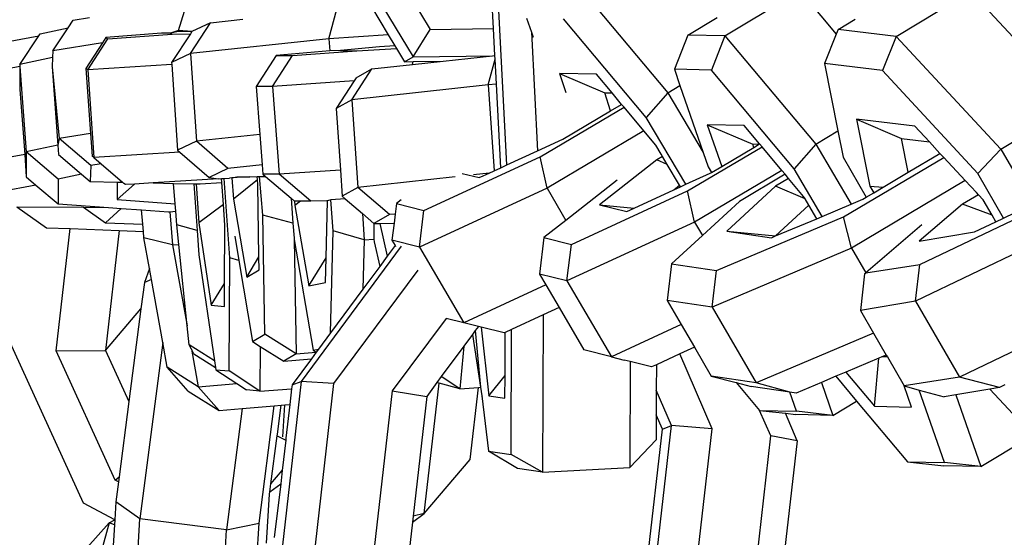
# Model space of a CAD drawing. Units: inches. Extents: x -76 to 661, y 149 to 402.
# Drawn here: x 449 to 452, y 205 to 207 of the extents above; entities that cross this region are included whole.
import ezdxf

# ---------------------------------------------------------------- set-up
doc = ezdxf.new("R2010")
doc.units = ezdxf.units.IN
doc.header["$MEASUREMENT"] = 0
doc.layers.add('VP-DIM', color=7, linetype='Continuous')
doc.layers.add('VP-EQ', color=7, linetype='Continuous', true_color=0x8a3492)
doc.styles.get("Standard").update_dxf_attribs({"font": 'arial.ttf'})
doc.dimstyles.get("Standard").update_dxf_attribs({"dimtxt": 14, "dimasz": 20, "dimexe": 20, "dimexo": 50, "dimgap": 20, "dimtad": 0, "dimdec": 0, "dimzin": 0, "dimdsep": 46, "dimtxsty": 'Standard', "dimcen": -0.09, "dimadec": 0, "dimazin": 0, "dimtfac": 1, "dimtdec": 4, "dimtofl": 0, "dimtmove": 0, "dimatfit": 3, "dimfxl": 70, "dimfxlon": 1, "dimtolj": 1, "dimtzin": 0, "dimarcsym": 0})

# ---------------------------------------------------------------- blocks, each defined once
blk = doc.blocks.new('2431_')
at = {"color": 0}
for p, q in [((690.6876, 72.995), (691.1281, 72.2611)), ((690.7983, 73.0019), (691.1866, 72.3549)), ((691.4485, 71.8929), (691.4113, 72.5963)), ((691.4023, 72.358), (691.393, 72.5328)), ((691.6876, 72.5074), (691.9971, 72.1382)), ((692.1918, 72.3325), (692.4473, 72.4867)), ((692.4473, 72.4867), (692.5713, 72.3387)), ((692.7758, 72.3311), (693.0294, 72.4845)), ((693.0294, 72.4845), (693.2779, 72.2163)), ((690.3284, 72.3513), (690.3593, 72.4502)), ((690.8412, 72.3232), (690.8682, 72.4235)), ((690.9867, 72.4314), (691.0435, 72.3367)), ((689.9515, 72.3603), (689.9687, 72.3865)), ((689.9687, 72.3865), (690.0245, 72.3956)), ((690.3688, 72.2728), (690.4378, 72.3776)), ((690.4378, 72.3776), (690.3739, 72.3472)), ((690.4378, 72.3776), (690.5479, 72.3893)), ((691.515, 72.3936), (691.5317, 72.3455)), ((691.9232, 72.0543), (691.6412, 72.3907)), ((692.0656, 72.3354), (692.1658, 72.3958)), ((692.5777, 72.3548), (692.6355, 72.3897)), ((689.6569, 72.2972), (689.8522, 72.3334)), ((689.7876, 72.235), (689.8522, 72.3334)), ((689.8522, 72.3334), (689.8564, 72.3398)), ((689.8564, 72.3398), (689.9515, 72.3603)), ((689.8999, 72.2815), (689.9515, 72.3603)), ((690.2699, 72.3418), (690.0808, 72.3268)), ((690.0873, 72.3224), (690.3071, 72.338)), ((690.2735, 72.3424), (690.2699, 72.3418)), ((690.3006, 72.3424), (690.2735, 72.3424)), ((690.3284, 72.3513), (690.3006, 72.3424)), ((690.3287, 72.3474), (690.3006, 72.3424)), ((690.3006, 72.3424), (690.3071, 72.338)), ((690.3693, 72.3401), (690.3049, 72.2424)), ((690.3071, 72.338), (690.3693, 72.3401)), ((690.3284, 72.3513), (690.3287, 72.3474)), ((690.3739, 72.3472), (690.3284, 72.3513)), ((690.3739, 72.3472), (690.3287, 72.3474)), ((690.3739, 72.3472), (690.3693, 72.3401)), ((691.0435, 72.3367), (690.8412, 72.3232)), ((691.0435, 72.3367), (691.0659, 72.2993)), ((691.1281, 72.2611), (691.1866, 72.3549)), ((691.1866, 72.3549), (691.4023, 72.358)), ((691.4072, 72.2659), (691.4023, 72.358)), ((691.5317, 72.3455), (691.5531, 71.9411)), ((691.5317, 72.3455), (691.5375, 72.3288)), ((692.0656, 72.3354), (692.0193, 72.2187)), ((692.1918, 72.3325), (692.0656, 72.3354)), ((692.1918, 72.3325), (692.1455, 72.2158)), ((692.1918, 72.3325), (692.5013, 71.9632)), ((692.5713, 72.3387), (692.5311, 72.2382)), ((692.5777, 72.3548), (692.5713, 72.3387)), ((692.7758, 72.3311), (692.5777, 72.3548)), ((690.0692, 72.3091), (689.8999, 72.2815)), ((690.0692, 72.3091), (690.012, 72.2216)), ((690.0185, 72.2173), (690.0873, 72.3224)), ((690.0808, 72.3268), (690.0692, 72.3091)), ((690.0808, 72.3268), (690.0873, 72.3224)), ((690.8412, 72.3232), (690.3688, 72.2728)), ((690.8412, 72.3232), (690.8441, 72.2812)), ((691.0659, 72.2993), (691.0135, 72.2954)), ((691.0659, 72.2993), (691.0717, 72.2898)), ((692.7758, 72.3311), (692.7292, 72.2145)), ((692.7758, 72.3311), (693.1324, 71.9463)), ((689.8999, 72.2815), (689.899, 72.2589)), ((690.3688, 72.2728), (690.3049, 72.2424)), ((690.3688, 72.2728), (690.3892, 71.9736)), ((690.6618, 72.266), (690.5934, 72.1606)), ((690.6487, 72.1603), (690.7171, 72.2657)), ((690.8441, 72.2812), (690.6618, 72.266)), ((690.6618, 72.266), (690.7171, 72.2657)), ((690.7171, 72.2657), (690.9365, 72.2821)), ((690.8812, 72.2825), (690.8441, 72.2812)), ((691.0135, 72.2954), (690.8812, 72.2825)), ((690.8812, 72.2825), (690.9365, 72.2821)), ((690.9365, 72.2821), (691.0717, 72.2898)), ((691.0717, 72.2898), (691.0987, 72.2447)), ((691.1281, 72.2611), (691.399, 72.265)), ((691.2306, 72.2466), (691.399, 72.265)), ((691.399, 72.265), (691.4072, 72.2659)), ((691.4078, 72.253), (691.4072, 72.2659)), ((689.899, 72.2589), (689.7876, 72.235)), ((689.7876, 72.235), (689.7876, 72.2284)), ((689.899, 72.2589), (689.8977, 72.2271)), ((690.3054, 72.2353), (690.0185, 72.2173)), ((690.3049, 72.2424), (690.3054, 72.2353)), ((690.3054, 72.2353), (690.3253, 71.9432)), ((690.9879, 72.2201), (691.1263, 72.2352)), ((691.0987, 72.2447), (691.1281, 72.2611)), ((691.0987, 72.2447), (691.1289, 72.2451)), ((691.1263, 72.2352), (691.2306, 72.2466)), ((691.1263, 72.2352), (691.1289, 72.2451)), ((691.1289, 72.2451), (691.2306, 72.2466)), ((691.3839, 72.166), (691.4078, 72.253)), ((691.4124, 72.1679), (691.4078, 72.253)), ((692.7292, 72.2145), (692.5311, 72.2382)), ((692.5311, 72.2382), (692.5768, 72.0088)), ((689.7876, 72.2284), (689.5888, 72.1916)), ((689.7876, 72.2284), (689.8091, 71.9368)), ((689.7876, 72.2284), (689.7876, 72.1504)), ((689.8977, 72.2271), (689.9168, 71.9599)), ((689.8977, 72.2271), (689.9213, 71.9827)), ((690.0185, 72.2173), (690.012, 72.2216)), ((690.012, 72.2216), (690.0277, 72)), ((690.0185, 72.2173), (690.0397, 71.918)), ((690.919, 72.1152), (690.9879, 72.2201)), ((690.9346, 72.1901), (690.9879, 72.2201)), ((691.6273, 72.2046), (691.6497, 72.1401)), ((691.7535, 72.2017), (691.6273, 72.2046)), ((691.6273, 72.2046), (691.7822, 72.1386)), ((691.8068, 72.1381), (691.7535, 72.2017)), ((692.1455, 72.2158), (692.0193, 72.2187)), ((692.0193, 72.2187), (692.0385, 72.1632)), ((692.4275, 71.8794), (692.1455, 72.2158)), ((693.0541, 71.8639), (692.7292, 72.2145)), ((690.9275, 72.1792), (690.6487, 72.1603)), ((690.9275, 72.1792), (690.8657, 72.0852)), ((691.3839, 72.166), (690.919, 72.1152)), ((690.9346, 72.1901), (690.9275, 72.1792)), ((691.4124, 72.1679), (691.3839, 72.166)), ((691.3839, 72.166), (691.4043, 71.8726)), ((691.4274, 71.8832), (691.4124, 72.1679)), ((689.7876, 72.1504), (689.8036, 71.9285)), ((690.6487, 72.1603), (690.5934, 72.1606)), ((690.5934, 72.1606), (690.6056, 71.9967)), ((690.6487, 72.1603), (690.6711, 71.8611)), ((691.7822, 72.1386), (691.8068, 72.1381)), ((691.8013, 72.0767), (691.7822, 72.1386)), ((691.8394, 72.0992), (691.8068, 72.1381)), ((691.9971, 72.1382), (691.9232, 72.0543)), ((691.9971, 72.1382), (692.0385, 72.1632)), ((691.9971, 72.1382), (692.1178, 71.935)), ((692.0385, 72.1632), (692.1178, 71.935)), ((690.919, 72.1152), (690.8657, 72.0852)), ((690.919, 72.1152), (690.9398, 71.816)), ((691.8013, 72.0767), (691.8394, 72.0992)), ((691.8476, 72.0894), (691.8394, 72.0992)), ((690.8657, 72.0852), (690.8803, 71.8753)), ((691.5613, 71.9201), (691.8476, 72.0894)), ((691.6385, 71.9804), (691.8013, 72.0767)), ((691.9154, 72.0085), (691.8476, 72.0894)), ((692.058, 71.8274), (691.9232, 72.0543)), ((692.1316, 72.0297), (692.1808, 71.8878)), ((692.2578, 72.0268), (692.1316, 72.0297)), ((692.1316, 72.0297), (692.2864, 71.9637)), ((692.6409, 72.049), (692.6865, 71.8199)), ((692.839, 72.0252), (692.6409, 72.049)), ((692.6409, 72.049), (692.7935, 71.9826)), ((690.0277, 72), (689.9213, 71.9827)), ((690.0277, 72), (690.0332, 71.9224)), ((690.6056, 71.9967), (690.3892, 71.9736)), ((690.6056, 71.9967), (690.6134, 71.893)), ((691.9154, 72.0085), (691.5851, 71.8132)), ((691.9558, 71.9603), (691.9154, 72.0085)), ((692.3102, 71.9643), (692.2578, 72.0268)), ((692.5013, 71.9632), (692.5768, 72.0088)), ((692.5768, 72.0088), (692.5947, 71.9189)), ((692.8891, 71.9712), (692.839, 72.0252)), ((693.1324, 71.9463), (693.2394, 72.011)), ((689.9213, 71.9827), (689.9168, 71.9599)), ((690.0296, 71.8903), (689.9213, 71.9827)), ((690.3892, 71.9736), (690.3253, 71.9432)), ((690.4969, 71.8806), (690.3892, 71.9736)), ((691.5531, 71.9411), (691.6385, 71.9804)), ((692.2864, 71.9637), (692.3102, 71.9643)), ((692.2903, 71.9525), (692.2864, 71.9637)), ((692.2903, 71.9525), (692.3102, 71.9643)), ((692.3184, 71.9545), (692.3102, 71.9643)), ((692.5013, 71.9632), (692.4275, 71.8794)), ((692.5013, 71.9632), (692.6227, 71.759)), ((692.7935, 71.9826), (692.8891, 71.9712)), ((692.8164, 71.8675), (692.7935, 71.9826)), ((692.9252, 71.9322), (692.8891, 71.9712)), ((689.8036, 71.9285), (689.6118, 71.8929)), ((689.8036, 71.9285), (689.8091, 71.8522)), ((689.9168, 71.9599), (689.8091, 71.9368)), ((689.8091, 71.9368), (689.8091, 71.8522)), ((689.9174, 71.8446), (689.8091, 71.9368)), ((689.9168, 71.9599), (689.9191, 71.9283)), ((690.3331, 71.9365), (690.0397, 71.918)), ((690.3253, 71.9432), (690.3331, 71.9365)), ((690.3331, 71.9365), (690.433, 71.8502)), ((691.4485, 71.8929), (691.5531, 71.9411)), ((691.9744, 71.9291), (691.9558, 71.9603)), ((691.9789, 71.9215), (691.9744, 71.9291)), ((692.0647, 71.8044), (692.3184, 71.9545)), ((692.1178, 71.935), (692.1347, 71.8861)), ((692.1808, 71.8878), (692.2903, 71.9525)), ((692.3862, 71.8736), (692.3184, 71.9545)), ((692.8164, 71.8675), (692.9252, 71.9322)), ((692.9378, 71.9185), (692.9252, 71.9322)), ((693.1324, 71.9463), (693.0541, 71.8639)), ((693.1324, 71.9463), (693.2411, 71.7589)), ((689.9191, 71.9283), (689.997, 71.8617)), ((690.0642, 71.8959), (690.0296, 71.8903)), ((690.0397, 71.918), (690.0332, 71.9224)), ((690.0397, 71.918), (690.0642, 71.8959)), ((690.0642, 71.8959), (690.137, 71.8336)), ((691.1647, 71.7375), (691.5613, 71.9201)), ((691.5851, 71.8132), (691.5613, 71.9201)), ((691.9597, 71.9102), (691.7638, 71.7571)), ((691.9789, 71.9215), (691.9597, 71.9102)), ((691.9951, 71.8943), (691.9597, 71.9102)), ((691.9951, 71.8943), (691.9789, 71.9215)), ((692.5947, 71.9189), (692.6737, 71.7826)), ((692.5967, 71.7154), (692.9378, 71.9185)), ((693.0114, 71.8392), (692.9378, 71.9185)), ((689.997, 71.8617), (689.9174, 71.8446)), ((689.997, 71.8617), (690.0273, 71.8359)), ((690.0296, 71.8903), (690.0273, 71.8359)), ((690.4969, 71.8806), (690.433, 71.8502)), ((690.6134, 71.893), (690.4969, 71.8806)), ((690.6134, 71.893), (690.6157, 71.8615)), ((690.6711, 71.8611), (690.6157, 71.8615)), ((690.6157, 71.8615), (690.6253, 71.8534)), ((690.8803, 71.8753), (690.6711, 71.8611)), ((690.8803, 71.8753), (690.8865, 71.786)), ((691.2962, 71.8638), (691.354, 71.8494)), ((691.3878, 71.865), (691.3346, 71.8592)), ((691.367, 71.8554), (691.3878, 71.865)), ((691.3878, 71.865), (691.4043, 71.8726)), ((691.4043, 71.8726), (691.4274, 71.8832)), ((691.4274, 71.8832), (691.4485, 71.8929)), ((692.0374, 71.8231), (691.9951, 71.8943)), ((692.058, 71.8274), (692.1419, 71.8647)), ((692.3862, 71.8736), (692.0884, 71.6975)), ((692.1347, 71.8861), (692.146, 71.8672)), ((692.1419, 71.8647), (692.146, 71.8672)), ((692.146, 71.8672), (692.1808, 71.8878)), ((692.397, 71.8607), (692.3862, 71.8736)), ((692.5238, 71.7173), (692.4275, 71.8794)), ((692.731, 71.8166), (692.8164, 71.8675)), ((693.1424, 71.7117), (693.0541, 71.8639)), ((689.8091, 71.8522), (689.8422, 71.824)), ((689.9174, 71.8446), (689.9174, 71.76)), ((690.0273, 71.8359), (690.1191, 71.8339)), ((690.1191, 71.8339), (690.1191, 71.7744)), ((690.1191, 71.8339), (690.137, 71.8336)), ((690.137, 71.8336), (690.1414, 71.8298)), ((690.1479, 71.8254), (690.1414, 71.8298)), ((690.242, 71.8314), (690.1787, 71.8274)), ((690.4645, 71.8453), (690.242, 71.8314)), ((690.242, 71.8314), (690.3113, 71.8299)), ((690.3169, 71.7602), (690.3113, 71.8299)), ((690.3113, 71.8299), (690.38, 71.8285)), ((690.38, 71.8285), (690.3913, 71.6696)), ((690.38, 71.8285), (690.3884, 71.8283)), ((690.3884, 71.8283), (690.3979, 71.6953)), ((690.3884, 71.8283), (690.4022, 71.828)), ((690.4022, 71.828), (690.4762, 71.8333)), ((690.433, 71.8502), (690.4645, 71.8453)), ((690.4645, 71.8453), (690.4753, 71.846)), ((690.4753, 71.846), (690.4837, 71.8466)), ((690.4762, 71.8333), (690.4753, 71.846)), ((690.4816, 71.7579), (690.4762, 71.8333)), ((690.4837, 71.8466), (690.5026, 71.8478)), ((690.503, 71.5764), (690.4837, 71.8466)), ((690.5098, 71.8482), (690.5026, 71.8478)), ((690.5098, 71.8482), (690.527, 71.8517)), ((690.5284, 71.8494), (690.5098, 71.8482)), ((690.5098, 71.8482), (690.5163, 71.7762)), ((690.5972, 71.842), (690.5163, 71.7762)), ((690.527, 71.8517), (690.5717, 71.8525)), ((690.527, 71.8517), (690.5284, 71.8494)), ((690.5717, 71.8525), (690.5284, 71.8494)), ((690.5717, 71.8525), (690.5962, 71.8529)), ((690.5962, 71.8529), (690.6045, 71.853)), ((690.5972, 71.842), (690.5962, 71.8529)), ((690.5986, 71.8261), (690.5972, 71.842)), ((690.6045, 71.853), (690.6253, 71.8534)), ((690.6163, 71.7211), (690.6045, 71.853)), ((690.6253, 71.8534), (690.7125, 71.7792)), ((690.7794, 71.769), (690.6711, 71.8611)), ((691.2714, 71.8523), (690.9398, 71.816)), ((691.354, 71.8494), (691.367, 71.8554)), ((691.8241, 71.8402), (691.6493, 71.7035)), ((692.397, 71.8607), (692.2418, 71.7684)), ((692.4088, 71.8465), (692.3644, 71.8201)), ((692.4088, 71.8465), (692.397, 71.8607)), ((692.4601, 71.7854), (692.4088, 71.8465)), ((693.0114, 71.8392), (692.624, 71.6085)), ((693.0495, 71.7981), (693.0114, 71.8392)), ((689.8422, 71.824), (689.7204, 71.8014)), ((689.8422, 71.824), (689.9174, 71.76)), ((690.1191, 71.7744), (690.1787, 71.8274)), ((690.1787, 71.8274), (690.1479, 71.8254)), ((690.6027, 71.5788), (690.5986, 71.8261)), ((690.9398, 71.816), (690.8865, 71.786)), ((691.0477, 71.7232), (690.9398, 71.816)), ((691.5851, 71.8132), (691.1498, 71.6127)), ((691.5851, 71.8132), (691.6493, 71.7035)), ((691.6681, 71.6218), (692.0647, 71.8044)), ((691.8825, 71.7453), (692.0173, 71.8074)), ((692.0173, 71.8074), (692.0374, 71.8231)), ((692.0173, 71.8074), (692.0404, 71.818)), ((692.0404, 71.818), (692.0374, 71.8231)), ((692.0404, 71.818), (692.058, 71.8274)), ((692.0884, 71.6975), (692.0647, 71.8044)), ((692.3644, 71.8201), (692.1981, 71.6672)), ((692.4652, 71.7769), (692.3644, 71.8201)), ((692.6737, 71.7826), (692.6993, 71.7978)), ((692.6865, 71.8199), (692.6993, 71.7978)), ((692.6865, 71.8199), (692.731, 71.8166)), ((692.6993, 71.7978), (692.731, 71.8166)), ((693.0562, 71.7908), (693.0495, 71.7981)), ((690.1191, 71.7744), (690.3169, 71.7602)), ((690.5163, 71.7762), (690.5612, 71.5098)), ((690.7125, 71.7792), (690.7241, 71.7693)), ((690.7125, 71.7792), (690.7185, 71.6946)), ((690.7241, 71.7693), (690.7251, 71.7545)), ((690.7446, 71.7692), (690.7241, 71.7693)), ((690.7446, 71.7692), (690.7251, 71.7545)), ((690.7794, 71.769), (690.7446, 71.7692)), ((690.8369, 71.7702), (690.7794, 71.769)), ((690.8319, 71.576), (690.8369, 71.7702)), ((690.8369, 71.7702), (690.8365, 71.7728)), ((690.8481, 71.7736), (690.8369, 71.7702)), ((690.897, 71.7769), (690.8481, 71.7736)), ((690.8556, 71.6679), (690.8481, 71.7736)), ((690.8865, 71.786), (690.897, 71.7769)), ((690.897, 71.7769), (690.9553, 71.7268)), ((691.0712, 71.7608), (691.0669, 71.7253)), ((691.0875, 71.7736), (691.0712, 71.7608)), ((691.0712, 71.7608), (691.1647, 71.7375)), ((692.2418, 71.7684), (692.1151, 71.6519)), ((692.4652, 71.7769), (692.4601, 71.7854)), ((692.4782, 71.7549), (692.4652, 71.7769)), ((692.6227, 71.759), (692.6622, 71.7757)), ((692.6622, 71.7757), (692.6737, 71.7826)), ((692.8565, 71.553), (693.3107, 71.7705)), ((693.0562, 71.7908), (693.0018, 71.7584)), ((693.0721, 71.7737), (693.0562, 71.7908)), ((693.1027, 71.7209), (693.0721, 71.7737)), ((689.7768, 71.7499), (690.0039, 71.7482)), ((689.7768, 71.7499), (689.8785, 71.6787)), ((689.9174, 71.76), (690.089, 71.7476)), ((690.0039, 71.7482), (690.079, 71.6957)), ((690.0039, 71.7482), (690.089, 71.7476)), ((690.079, 71.6957), (690.1326, 71.7445)), ((690.089, 71.7476), (690.1326, 71.7445)), ((690.1326, 71.7445), (690.2025, 71.7395)), ((690.2066, 71.6906), (690.2025, 71.7395)), ((690.2025, 71.7395), (690.2937, 71.7329)), ((690.2937, 71.7329), (690.299, 71.7333)), ((690.299, 71.7333), (690.319, 71.7347)), ((690.299, 71.7333), (690.3083, 71.6199)), ((690.319, 71.7347), (690.3169, 71.7602)), ((690.3227, 71.6883), (690.319, 71.7347)), ((690.4816, 71.7579), (690.3979, 71.6953)), ((690.4867, 71.6871), (690.4816, 71.7579)), ((690.7251, 71.7545), (690.7722, 71.4806)), ((691.1498, 71.6127), (691.1647, 71.7375)), ((691.7638, 71.7571), (691.8573, 71.7337)), ((691.7638, 71.7571), (691.8825, 71.7453)), ((691.8573, 71.7337), (691.8825, 71.7453)), ((692.3647, 71.6505), (692.4782, 71.7549)), ((692.5052, 71.7094), (692.4782, 71.7549)), ((692.5238, 71.7173), (692.6227, 71.759)), ((693.0018, 71.7584), (692.8544, 71.6324)), ((693.1027, 71.7209), (693.0018, 71.7584)), ((693.1424, 71.7117), (693.2411, 71.7589)), ((690.079, 71.6957), (690.2066, 71.6906)), ((690.3979, 71.6953), (690.4394, 71.4143)), ((690.6231, 71.316), (690.6163, 71.7211)), ((690.7185, 71.6946), (690.6163, 71.7211)), ((690.7185, 71.6946), (690.7222, 71.6425)), ((690.9553, 71.7268), (690.9616, 71.6377)), ((690.9944, 71.6931), (690.9553, 71.7268)), ((691.0477, 71.7232), (690.9944, 71.6931)), ((690.9944, 71.6931), (691.0149, 71.6935)), ((691.0149, 71.6935), (691.0632, 71.6944)), ((691.0149, 71.6935), (691.0401, 71.5813)), ((691.0669, 71.7253), (691.0477, 71.7232)), ((691.0632, 71.6944), (691.0562, 71.6361)), ((691.0669, 71.7253), (691.0632, 71.6944)), ((691.6493, 71.7035), (691.5745, 71.6451)), ((692.0884, 71.6975), (691.6531, 71.497)), ((692.0884, 71.6975), (692.1151, 71.6519)), ((692.163, 71.5324), (692.5967, 71.7154)), ((692.3647, 71.6505), (692.5052, 71.7094)), ((692.5052, 71.7094), (692.5238, 71.7173)), ((692.624, 71.6085), (692.5967, 71.7154)), ((693.0429, 71.6641), (693.1155, 71.6988)), ((693.1155, 71.6988), (693.1027, 71.7209)), ((693.1155, 71.6988), (693.1424, 71.7117)), ((689.8785, 71.6787), (689.9589, 71.6755)), ((689.9112, 71.2582), (689.9589, 71.6755)), ((689.9589, 71.6755), (690.1263, 71.6689)), ((690.1263, 71.6689), (690.0796, 71.2601)), ((690.1263, 71.6689), (690.2086, 71.6657)), ((690.2086, 71.6657), (690.2066, 71.6906)), ((690.2104, 71.6437), (690.2086, 71.6657)), ((690.3913, 71.6696), (690.3227, 71.6883)), ((690.3295, 71.6217), (690.3227, 71.6883)), ((690.3913, 71.6696), (690.3972, 71.5862)), ((690.4854, 71.4878), (690.4867, 71.6871)), ((690.8466, 71.3199), (690.8556, 71.6679)), ((690.9616, 71.6377), (690.8556, 71.6679)), ((690.9944, 71.6931), (690.9946, 71.64)), ((692.1981, 71.6672), (692.351, 71.6444)), ((692.1981, 71.6672), (692.3647, 71.6505)), ((692.8629, 71.6879), (692.6724, 71.5251)), ((693.3407, 71.667), (692.8422, 71.4283)), ((692.8544, 71.6324), (693.0429, 71.6641)), ((690.3083, 71.6199), (690.2104, 71.6437)), ((690.2291, 71.54), (690.2104, 71.6437)), ((690.5201, 71.6501), (690.5341, 71.5672)), ((690.7222, 71.6425), (690.7228, 71.6388)), ((690.7228, 71.6388), (690.7293, 71.2489)), ((690.7228, 71.6388), (690.7879, 71.2608)), ((690.9616, 71.6377), (690.9573, 71.4694)), ((690.9616, 71.6377), (690.9946, 71.64)), ((690.9946, 71.64), (690.9953, 71.6309)), ((690.9953, 71.6309), (691.0143, 71.5464)), ((691.1498, 71.6127), (691.0562, 71.6361)), ((691.0562, 71.6361), (691.067, 71.6176)), ((691.5745, 71.6451), (691.5596, 71.5204)), ((691.5745, 71.6451), (691.6681, 71.6218)), ((692.1151, 71.6519), (692.01, 71.5552)), ((692.351, 71.6444), (692.3647, 71.6505)), ((690.3083, 71.6199), (690.3295, 71.6217)), ((690.3083, 71.6199), (690.3579, 71.3445)), ((690.3579, 71.3445), (690.3295, 71.6217)), ((691.0879, 71.6158), (690.7466, 71.1547)), ((691.067, 71.6176), (691.0401, 71.5813)), ((691.067, 71.6176), (691.0685, 71.615)), ((691.1498, 71.6127), (691.301, 71.3544)), ((691.6531, 71.497), (691.6681, 71.6218)), ((692.624, 71.6085), (692.148, 71.4076)), ((692.624, 71.6085), (692.6724, 71.5251)), ((690.3972, 71.5862), (690.4506, 71.2245)), ((690.5006, 71.1902), (690.503, 71.5764)), ((690.5341, 71.5672), (690.503, 71.5764)), ((690.5341, 71.5672), (690.5807, 71.2903)), ((690.5612, 71.5098), (690.6027, 71.5788)), ((690.6035, 71.5354), (690.6027, 71.5788)), ((690.7722, 71.4806), (690.8319, 71.576)), ((690.8297, 71.4916), (690.8319, 71.576)), ((691.0401, 71.5813), (691.0143, 71.5464)), ((690.2291, 71.54), (690.2117, 71.4918)), ((690.2358, 71.5025), (690.2291, 71.54)), ((690.5612, 71.5098), (690.6035, 71.5354)), ((691.1439, 71.5341), (690.8572, 71.1468)), ((691.0143, 71.5464), (690.9573, 71.4694)), ((692.01, 71.5552), (691.995, 71.4305)), ((692.01, 71.5552), (692.163, 71.5324)), ((692.148, 71.4076), (692.163, 71.5324)), ((692.6724, 71.5251), (692.8565, 71.553)), ((692.8422, 71.4283), (692.8565, 71.553)), ((690.2358, 71.5025), (690.2117, 71.4918)), ((690.2746, 71.287), (690.2358, 71.5025)), ((691.6531, 71.497), (691.5596, 71.5204)), ((691.5596, 71.5204), (691.5812, 71.4834)), ((691.6531, 71.497), (691.8044, 71.2387)), ((692.668, 71.5213), (692.6536, 71.3966)), ((692.668, 71.5213), (692.6724, 71.5251)), ((690.2117, 71.4918), (690.2, 71.4018)), ((690.4394, 71.4143), (690.4854, 71.4878)), ((690.485, 71.41), (690.4854, 71.4878)), ((690.7722, 71.4806), (690.8297, 71.4916)), ((690.9573, 71.4694), (690.8466, 71.3199)), ((691.5812, 71.4834), (691.301, 71.3544)), ((691.5812, 71.4834), (691.6264, 71.4063)), ((692.148, 71.4076), (691.995, 71.4305)), ((691.995, 71.4305), (692.0426, 71.3484)), ((692.8422, 71.4283), (692.6536, 71.3966)), ((692.8422, 71.4283), (692.9923, 71.1694)), ((690.0796, 71.2601), (690.2, 71.4018)), ((690.2, 71.4018), (690.159, 71.0861)), ((690.4394, 71.4143), (690.485, 71.41)), ((691.6264, 71.4063), (691.5715, 71.381)), ((691.6264, 71.4063), (691.7108, 71.262)), ((692.148, 71.4076), (692.2979, 71.1493)), ((692.6536, 71.3966), (692.6989, 71.3186)), ((691.241, 71.3694), (691.057, 71.1229)), ((691.301, 71.3544), (691.241, 71.3694)), ((691.5715, 71.381), (691.4644, 71.3317)), ((691.5715, 71.381), (691.5692, 70.8447)), ((690.0044, 70.7395), (689.7239, 71.3541)), ((690.3645, 71.2797), (690.3579, 71.3445)), ((691.3509, 71.3416), (691.301, 71.3544)), ((691.3405, 71.3276), (691.3304, 71.3139)), ((691.3509, 71.3416), (691.3405, 71.3276)), ((691.3405, 71.3276), (691.3582, 71.1345)), ((691.3607, 71.3391), (691.3509, 71.3416)), ((691.3607, 71.3391), (691.3862, 71.1058)), ((691.4385, 71.3197), (691.3607, 71.3391)), ((691.4644, 71.3317), (691.4425, 71.3216)), ((691.4625, 70.9056), (691.4644, 71.3317)), ((692.0426, 71.3484), (691.8044, 71.2387)), ((692.0426, 71.3484), (692.0875, 71.2711)), ((693.3582, 71.3445), (692.9923, 71.1694)), ((690.5807, 71.2903), (690.6231, 71.316)), ((690.7293, 71.2489), (690.6231, 71.316)), ((690.8466, 71.3199), (690.8054, 71.2642)), ((691.3304, 71.3139), (691.3018, 71.2752)), ((691.3304, 71.3139), (691.3582, 71.1345)), ((691.4425, 71.3216), (691.4385, 71.3197)), ((691.4419, 71.1743), (691.4425, 71.3216)), ((692.6989, 71.3186), (692.2979, 71.1493)), ((692.6989, 71.3186), (692.7419, 71.2445)), ((689.9112, 71.2582), (690.0796, 71.2601)), ((690.1124, 70.8173), (689.9112, 71.2582)), ((690.0796, 71.2601), (690.159, 71.0861)), ((690.2746, 71.287), (690.1964, 70.6857)), ((690.2897, 71.2029), (690.2746, 71.287)), ((690.4506, 71.2245), (690.3645, 71.2797)), ((690.3723, 71.2645), (690.3645, 71.2797)), ((690.3723, 71.2645), (690.3954, 71.136)), ((690.3802, 71.249), (690.3723, 71.2645)), ((690.5807, 71.2903), (690.6066, 71.274)), ((690.6066, 71.274), (690.6057, 71.1214)), ((690.6066, 71.274), (690.687, 71.2233)), ((690.7879, 71.2608), (690.8054, 71.2642)), ((690.7879, 71.2608), (690.798, 71.2542)), ((690.8054, 71.2642), (690.798, 71.2542)), ((691.3018, 71.2752), (691.2244, 71.1707)), ((691.3018, 71.2752), (691.2877, 71.1293)), ((691.8044, 71.2387), (691.7108, 71.262)), ((692.0875, 71.2711), (692.0382, 71.2484)), ((692.0875, 71.2711), (692.1449, 71.1721)), ((690.3802, 71.249), (690.454, 71.2018)), ((690.4506, 71.2245), (690.454, 71.2018)), ((690.7293, 71.2489), (690.687, 71.2233)), ((690.687, 71.2233), (690.7813, 71.2316)), ((690.7813, 71.2316), (690.7153, 71.1424)), ((690.7293, 71.2489), (690.798, 71.2542)), ((690.798, 71.2542), (690.7813, 71.2316)), ((691.8044, 71.2387), (691.8483, 71.2274)), ((691.8688, 71.2223), (691.8483, 71.2274)), ((692.0382, 71.2484), (691.9581, 71.2115)), ((692.1485, 70.9924), (692.0382, 71.2484)), ((692.7169, 71.234), (692.6041, 71.1864)), ((692.7019, 71.0697), (692.7169, 71.234)), ((692.7271, 71.2383), (692.7169, 71.234)), ((692.7419, 71.2445), (692.7271, 71.2383)), ((692.7457, 71.2378), (692.7271, 71.2383)), ((692.7419, 71.2445), (692.7457, 71.2378)), ((692.7457, 71.2378), (692.803, 71.139)), ((690.3954, 71.136), (690.2897, 71.2029)), ((690.3616, 71.1216), (690.2897, 71.2029)), ((690.454, 71.2018), (690.455, 71.1945)), ((690.455, 71.1945), (690.5006, 71.1902)), ((690.455, 71.1945), (690.5267, 71.1476)), ((690.6057, 71.1214), (690.5006, 71.1902)), ((691.8688, 71.2223), (691.8673, 70.8611)), ((691.9418, 71.204), (691.8688, 71.2223)), ((691.9581, 71.2115), (691.9418, 71.204)), ((691.9581, 71.2115), (691.9577, 71.1248)), ((691.2244, 71.1707), (691.2098, 71.1509)), ((691.2877, 71.1293), (691.2244, 71.1707)), ((691.3862, 71.1058), (691.4419, 71.1743)), ((691.4416, 71.0977), (691.4419, 71.1743)), ((692.2979, 71.1493), (692.1449, 71.1721)), ((692.1449, 71.1721), (692.2305, 71.1504)), ((692.57, 71.172), (692.521, 71.1513)), ((692.6041, 71.1864), (692.57, 71.172)), ((692.57, 71.172), (692.6408, 71.0875)), ((692.6041, 71.1864), (692.7019, 71.0697)), ((692.9923, 71.1694), (692.803, 71.139)), ((693.1281, 71.1342), (692.9923, 71.1694)), ((690.3954, 71.136), (690.5267, 71.1476)), ((690.3954, 71.136), (690.4672, 71.0548)), ((690.5267, 71.1476), (690.5601, 71.1257)), ((690.6057, 71.1214), (690.5601, 71.1257)), ((690.6057, 71.1214), (690.7138, 71.1292)), ((690.7466, 71.1547), (690.6305, 70.139)), ((690.7138, 71.1292), (690.7077, 71.0759)), ((690.7153, 71.1424), (690.7138, 71.1292)), ((690.7153, 71.1424), (690.7466, 71.1547)), ((690.8572, 71.1468), (690.7411, 70.1312)), ((690.8572, 71.1468), (690.7466, 71.1547)), ((691.057, 71.1229), (690.941, 70.1073)), ((691.057, 71.1229), (691.1747, 71.1035)), ((691.1663, 70.7039), (691.2172, 71.1489)), ((691.2098, 71.1509), (691.1747, 71.1035)), ((691.2172, 71.1489), (691.2098, 71.1509)), ((691.2877, 71.1293), (691.2172, 71.1489)), ((691.2877, 71.1293), (691.3509, 71.134)), ((691.3228, 70.888), (691.3509, 71.134)), ((691.3509, 71.134), (691.3582, 71.1345)), ((691.3582, 71.1345), (691.3628, 71.1049)), ((691.9577, 71.1248), (691.9574, 71.0407)), ((692.01, 71.0036), (691.9577, 71.1248)), ((692.2305, 71.1504), (692.3099, 71.0556)), ((692.2305, 71.1504), (692.2813, 71.1375)), ((692.4135, 71.1178), (692.2813, 71.1375)), ((692.4135, 71.1178), (692.2979, 71.1493)), ((692.521, 71.1513), (692.4343, 71.1147)), ((692.521, 71.1513), (692.5601, 71.0388)), ((692.8281, 71.0668), (692.803, 71.139)), ((692.803, 71.139), (692.8547, 71.1245)), ((692.9404, 70.8778), (692.8547, 71.1245)), ((692.8547, 71.1245), (692.9396, 71.1024)), ((693.0948, 71.1285), (692.9792, 71.1091)), ((693.1281, 71.1342), (693.0948, 71.1285)), ((693.0948, 71.1285), (693.2411, 70.9706)), ((693.1469, 71.1431), (693.1281, 71.1342)), ((690.3616, 71.1216), (690.4672, 71.0548)), ((691.1747, 71.1035), (691.128, 70.6946)), ((691.3628, 71.1049), (691.365, 71.1035)), ((691.3628, 71.1049), (691.3854, 70.9169)), ((691.3862, 71.1058), (691.4416, 71.0977)), ((692.4361, 71.0527), (692.4135, 71.1178)), ((692.4343, 71.1147), (692.4135, 71.1178)), ((692.9792, 71.1091), (692.9396, 71.1024)), ((692.9792, 71.1091), (693.0643, 70.8639)), ((690.159, 71.0861), (690.1256, 70.8294)), ((690.4672, 71.0548), (690.5457, 71.0617)), ((690.5457, 71.0617), (690.492, 70.6485)), ((690.5457, 71.0617), (690.655, 71.0713)), ((690.6029, 70.6706), (690.655, 71.0713)), ((690.655, 71.0713), (690.6783, 71.0733)), ((690.6654, 70.9743), (690.6783, 71.0733)), ((690.6783, 71.0733), (690.6913, 71.0745)), ((690.6845, 70.965), (690.6913, 71.0745)), ((690.6913, 71.0745), (690.7077, 71.0759)), ((690.7077, 71.0759), (690.6945, 70.9609)), ((692.3099, 71.0556), (692.4361, 71.0527)), ((692.3484, 70.9685), (692.3099, 71.0556)), ((692.3099, 71.0556), (692.3978, 71.0458)), ((692.5601, 71.0388), (692.6408, 71.0875)), ((692.6408, 71.0875), (692.8142, 70.8807)), ((692.7019, 71.0697), (692.8281, 71.0668)), ((691.9574, 71.0407), (691.957, 70.9549)), ((691.9787, 70.9913), (691.9574, 71.0407)), ((692.4381, 70.9524), (692.3978, 71.0458)), ((692.3978, 71.0458), (692.4339, 71.0417)), ((692.5601, 71.0388), (692.4339, 71.0417)), ((692.5601, 71.0388), (692.4361, 71.0527)), ((691.8626, 69.9756), (691.9787, 70.9913)), ((691.8939, 69.9879), (692.01, 71.0036)), ((691.9787, 70.9913), (692.01, 71.0036)), ((692.1485, 70.9924), (692.01, 71.0036)), ((692.0325, 69.9767), (692.1485, 70.9924)), ((690.6434, 70.8049), (690.6647, 70.9694)), ((690.6647, 70.9694), (690.6654, 70.9743)), ((690.6647, 70.9694), (690.6938, 70.9545)), ((690.6945, 70.9609), (690.6938, 70.9545)), ((691.8673, 70.8611), (691.957, 70.9549)), ((692.2323, 69.9528), (692.3484, 70.9685)), ((692.4381, 70.9524), (692.3484, 70.9685)), ((693.0643, 70.8639), (693.2411, 70.9706)), ((690.6938, 70.9545), (690.6819, 70.8502)), ((692.4381, 70.9524), (692.322, 69.9367)), ((691.1663, 70.7039), (691.3228, 70.888)), ((691.4845, 70.8571), (691.3854, 70.9169)), ((691.3854, 70.9169), (691.4625, 70.9056)), ((691.5692, 70.8447), (691.4625, 70.9056)), ((691.5692, 70.8447), (691.4845, 70.8571)), ((691.5692, 70.8447), (691.8673, 70.8611)), ((692.8142, 70.8807), (692.9381, 70.8668)), ((692.8142, 70.8807), (692.9404, 70.8778)), ((693.0643, 70.8639), (692.9381, 70.8668)), ((693.0643, 70.8639), (692.9404, 70.8778)), ((690.1124, 70.8173), (690.1256, 70.8294)), ((690.1256, 70.8294), (690.1233, 70.8117)), ((690.6434, 70.8049), (690.6819, 70.8502)), ((690.6819, 70.8502), (690.6767, 70.8049)), ((690.1233, 70.8117), (690.1124, 70.8173)), ((690.1233, 70.8117), (690.1145, 70.7439)), ((690.6399, 70.7784), (690.6767, 70.8049)), ((690.6399, 70.7784), (690.6434, 70.8049)), ((690.6767, 70.8049), (690.6549, 70.6222)), ((690.6285, 70.6032), (690.6389, 70.7704)), ((690.6389, 70.7704), (690.6399, 70.7784)), ((690.1107, 70.683), (690.0044, 70.7395)), ((690.1145, 70.7439), (690.1107, 70.683)), ((690.1964, 70.6857), (690.1145, 70.7439)), ((691.1257, 70.6746), (691.1663, 70.7039)), ((691.128, 70.6946), (691.1257, 70.6746)), ((691.1663, 70.7039), (691.128, 70.6946)), ((690.0914, 70.6723), (689.6124, 70.135)), ((690.0914, 70.6723), (690.0649, 70.573)), ((690.0914, 70.6723), (690.1107, 70.683)), ((690.1096, 70.6655), (690.0914, 70.6723)), ((690.1096, 70.6655), (690.103, 70.5588)), ((690.1107, 70.683), (690.1096, 70.6655)), ((690.1406, 69.7818), (690.1964, 70.6857)), ((690.492, 70.6485), (690.1964, 70.6857)), ((690.492, 70.6485), (690.6029, 70.6706)), ((690.5471, 69.7667), (690.6029, 70.6706)), ((691.1257, 70.6746), (691.0689, 70.1776)), ((690.4362, 69.7446), (690.492, 70.6485))]:
    blk.add_line(p, q, dxfattribs=at)
blk = doc.blocks.new('*D170')
at = {"layer": 'Defpoints', "color": 0}
for p in [(457.6407, 381.6954), (270.1964, 213.2752), (457.6407, 206.4135)]:
    blk.add_point(p, dxfattribs=at)
at = {"layer": 'VP-DIM', "color": 0, "lineweight": -2}
for p, q in [((270.1964, 311.6954), (270.1964, 401.6954)), ((457.6407, 311.6954), (457.6407, 401.6954)), ((290.1964, 381.6954), (329.1136, 381.6954)), ((437.6407, 381.6954), (398.7236, 381.6954))]:
    blk.add_line(p, q, dxfattribs=at)
at = {"layer": 'VP-DIM', "color": 0}
for points in [[(290.1964, 385.0288), (290.1964, 378.3621), (270.1964, 381.6954)], [(437.6407, 378.3621), (437.6407, 385.0288), (457.6407, 381.6954)]]:
    blk.add_solid(points, dxfattribs=at)
at = {"layer": 'VP-DIM', "color": 0, "insert": (363.9186, 381.6954), "char_height": 14, "attachment_point": 5}
blk.add_mtext('\\A1;189', dxfattribs=at)
blk = doc.blocks.new('*D171')
at = {"layer": 'Defpoints', "color": 0}
for p in [(394.1215, 264.1167), (641.1638, 264.1167), (394.1215, 149.1167)]:
    blk.add_point(p, dxfattribs=at)
at = {"layer": 'VP-DIM', "color": 0, "lineweight": -2}
for p, q in [((571.1638, 264.1167), (661.1638, 264.1167)), ((641.1638, 244.1167), (641.1638, 239.1356)), ((641.1638, 169.1167), (641.1638, 169.4556)), ((571.1638, 149.1167), (661.1638, 149.1167))]:
    blk.add_line(p, q, dxfattribs=at)
at = {"layer": 'VP-DIM', "color": 0}
for points in [[(644.4971, 244.1167), (637.8305, 244.1167), (641.1638, 264.1167)], [(637.8305, 169.1167), (644.4971, 169.1167), (641.1638, 149.1167)]]:
    blk.add_solid(points, dxfattribs=at)
at = {"layer": 'VP-DIM', "color": 0, "insert": (641.1638, 204.2956), "char_height": 14, "attachment_point": 5, "rotation": 90}
blk.add_mtext('\\A1;115', dxfattribs=at)

msp = doc.modelspace()

# ---------------------------------------------------------------- block references
at = {"layer": 'VP-EQ', "color": 0}
msp.add_blockref('2431_', (-241.2423, 134.8119), dxfattribs=at)

# ---------------------------------------------------------------- dimensions: what is measured, and where the dimension line sits
at = {"layer": 'VP-DIM', "color": 0}
dim = msp.add_linear_dim(base=(457.6407, 381.6954), p1=(270.1964, 213.2752), p2=(457.6407, 206.4135), text='189', dimstyle='Standard', dxfattribs=at)
dim.commit()
dim.dimension.update_dxf_attribs({"geometry": '*D170', "text_midpoint": (363.9186, 381.6954)})
dim = msp.add_linear_dim(base=(641.1638, 264.1167), p1=(394.1215, 149.1167), p2=(394.1215, 264.1167), angle=90, dimstyle='Standard', dxfattribs=at)
dim.commit()
dim.dimension.update_dxf_attribs({"geometry": '*D171', "text_midpoint": (641.1638, 204.2956), "dimtype": 160})

doc.saveas('drawing.dxf')
